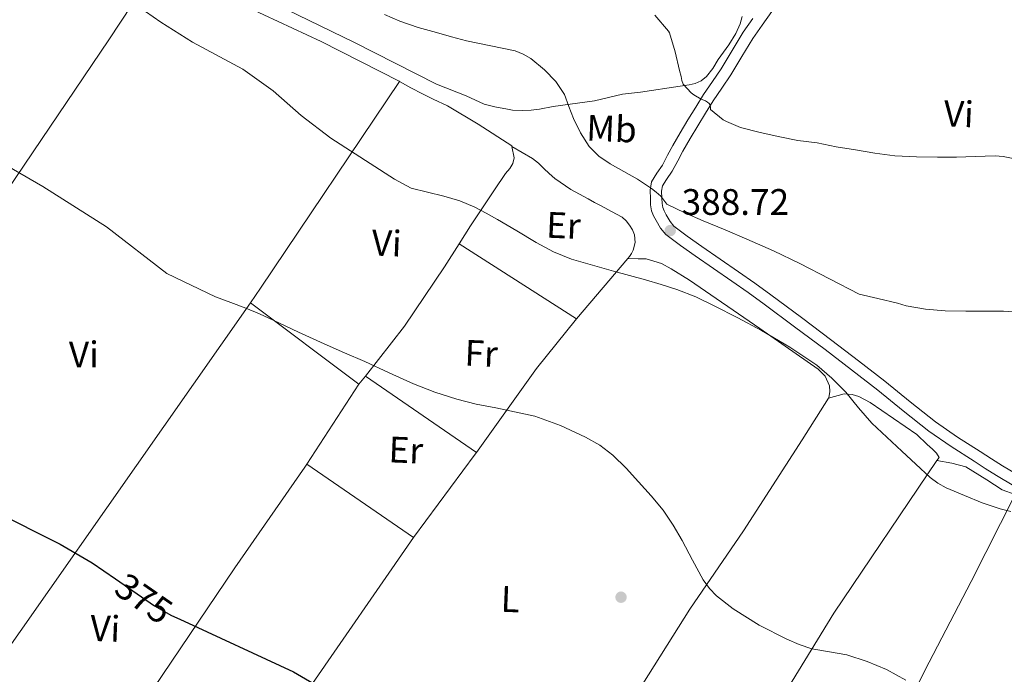
# Model space of a CAD drawing. Units: metres. Extents: x 559912 to 566803, y 4700931 to 4705619.
# Drawn here: x 563444 to 563710, y 4701351 to 4701528 of the extents above; entities that cross this region are included whole.
import ezdxf
from ezdxf.enums import TextEntityAlignment as Align

# ---------------------------------------------------------------- set-up
doc = ezdxf.new("R2010")
doc.units = ezdxf.units.M
doc.header["$MEASUREMENT"] = 0
doc.linetypes.add('DGN Style 3', pattern=[120.3314, 85.95100000000001, -34.3804])
doc.linetypes.add('DGN Style 5', pattern=[60.1657, 25.7853, -34.3804])
for name, color, linetype, lineweight in [('Nivel 17', 7, 'Continuous', 0), ('Nivel 21', 7, 'Continuous', 0), ('Nivel 22', 7, 'Continuous', 0), ('Nivel 36', 7, 'Continuous', 0), ('Nivel 37', 7, 'Continuous', 0), ('Nivel 4', 7, 'Continuous', 0), ('Nivel 41', 7, 'Continuous', 0), ('Nivel 5', 7, 'Continuous', 0), ('Nivel 7', 7, 'Continuous', 0)]:
    doc.layers.add(name, color=color, linetype=linetype, lineweight=lineweight)
doc.styles.add('Style-Arial', font='txt')
doc.styles.add('Style-Arial Narrow', font='txt')
doc.styles.add('Style-Helvetica-Narrow-Oblique', font='txt')

# ---------------------------------------------------------------- blocks, each defined once
blk = doc.blocks.new('5PATER')
at = {"layer": 'Nivel 7', "linetype": 'Continuous', "lineweight": 0}
h = blk.add_hatch(color=51, dxfattribs=at)
edge = h.paths.add_edge_path()
edge.add_ellipse((-0.001513205468654633, -0.003088492900133133), major_axis=(-1.095731442372465, -1.110710699892244), ratio=0.9994222409660318, start_angle=0, end_angle=360)
blk = doc.blocks.new('5PERFI_1')
at = {"layer": 'Nivel 17', "linetype": 'Continuous', "lineweight": 0}
h = blk.add_hatch(color=7, dxfattribs=at)
edge = h.paths.add_edge_path()
edge.add_arc((-0.002215024083852768, -0.003073429688811302), 1.559999998626405, 315.0000000018422, 675.0000000018422)
blk = doc.blocks.new('5PERFI')
at = {"layer": 'Nivel 17', "color": 7, "linetype": 'Continuous', "lineweight": 0}
blk.add_blockref('5PERFI_1', (0, 0), dxfattribs=at)

msp = doc.modelspace()

# ---------------------------------------------------------------- linework, layer by layer
at = {"layer": 'Nivel 21', "color": 7, "linetype": 'Continuous', "lineweight": 0}
msp.add_polyline3d([(563713.0199999996, 4701401.77, 385.53), (563708.3500000015, 4701404.51, 385.68), (563705.3000000007, 4701406.43, 385.84), (563702.2699999996, 4701408.380000001, 385.99), (563696.0700000003, 4701412.380000001, 386.31), (563689.9699999988, 4701416.529999999, 386.63), (563683.0100000016, 4701422.040000001, 386.87), (563676.1400000006, 4701427.68, 387), (563669.0199999996, 4701433.199999999, 387.13), (563661.8599999994, 4701438.67, 387.25), (563653.6099999994, 4701444.85, 387.36), (563645.3299999982, 4701450.970000001, 387.46), (563640.9800000004, 4701454.119999999, 387.57), (563636.6099999994, 4701457.23, 387.75), (563631.6499999985, 4701460.67, 388.09), (563626.6700000018, 4701464.08, 388.44), (563622.6600000001, 4701466.880000001, 388.63), (563618.7399999984, 4701469.869999999, 388.82), (563617.2600000016, 4701471.65, 388.92), (563616.1000000015, 4701473.699999999, 389.03), (563615.3900000006, 4701474.960000001, 389.13), (563614.8500000015, 4701476.300000001, 389.25), (563614.5599999987, 4701477.939999999, 389.41), (563614.5, 4701479.58, 389.6), (563614.4200000018, 4701481.9, 389.95), (563614.8500000015, 4701484.210000001, 390.31), (563616.2600000016, 4701486.52, 390.69), (563617.7600000016, 4701488.689999999, 391.08), (563619.1799999997, 4701491.359999999, 391.6), (563620.620000001, 4701494.01, 392.16), (563622.629999999, 4701497.5, 392.98), (563624.6900000013, 4701500.970000001, 393.78), (563626.7899999991, 4701504.41, 394.36), (563628.9400000013, 4701507.84, 394.88), (563631.3099999987, 4701511.359999999, 395.62), (563633.6799999997, 4701514.859999999, 396.36), (563636.6799999997, 4701519.82, 396.55), (563639.6999999993, 4701524.75, 396.79), (563642.25, 4701528.48, 397.63)], dxfattribs=at)
at = {"layer": 'Nivel 21', "color": 7, "linetype": 'DGN Style 3', "lineweight": 0}
msp.add_polyline3d([(563647.4100000001, 4701530.34, 398.47), (563644.8200000003, 4701526.699999999, 397.63), (563642.3200000003, 4701523.050000001, 396.79), (563639.3500000015, 4701518.199999999, 396.55), (563636.3099999987, 4701513.18, 396.36), (563633.8999999985, 4701509.609999999, 395.62), (563631.5700000003, 4701506.130000001, 394.88), (563629.4400000013, 4701502.76, 394.36), (563627.370000001, 4701499.359999999, 393.78), (563625.3299999982, 4701495.92, 392.98), (563623.3500000015, 4701492.48, 392.16), (563621.9299999997, 4701489.880000001, 391.6), (563620.4400000013, 4701487.060000001, 391.08), (563618.879999999, 4701484.82, 390.69), (563617.8200000003, 4701483.07, 390.31), (563617.5500000007, 4701481.67, 389.95), (563617.620000001, 4701479.699999999, 389.6), (563617.6799999997, 4701478.279999999, 389.41), (563617.870000001, 4701477.17, 389.25), (563618.2199999988, 4701476.310000001, 389.13), (563618.8200000003, 4701475.220000001, 389.03), (563619.8399999999, 4701473.43, 388.92), (563620.9100000001, 4701472.140000001, 388.82), (563624.5, 4701469.41, 388.63), (563628.4499999993, 4701466.65, 388.44), (563633.4200000018, 4701463.24, 388.09), (563638.3999999985, 4701459.790000001, 387.75), (563642.8000000007, 4701456.66, 387.57), (563647.1700000018, 4701453.5, 387.46), (563655.4800000004, 4701447.359999999, 387.36), (563663.7399999984, 4701441.16, 387.25), (563670.9200000018, 4701435.67, 387.13), (563678.0899999999, 4701430.119999999, 387), (563684.9699999988, 4701424.48, 386.87), (563691.8200000003, 4701419.050000001, 386.63), (563697.8200000003, 4701414.960000001, 386.31), (563703.9600000009, 4701411.01, 385.99), (563706.9800000004, 4701409.07, 385.84), (563709.9800000004, 4701407.18, 385.68), (563714.4600000009, 4701404.550000001, 385.53)], dxfattribs=at)
at = {"layer": 'Nivel 22', "color": 30, "linetype": 'DGN Style 5', "lineweight": 30, "elevation": 375, "flags": 128}
msp.add_lwpolyline([(563469.4400000013, 4701376.49), (563480.0700000003, 4701369.15), (563484.6499999985, 4701366.6), (563486.9100000001, 4701365.560000001)], dxfattribs=at)
at = {"layer": 'Nivel 36', "color": 92, "linetype": 'Continuous', "lineweight": 0, "extrusion": (0.8133004437230715, -0.5602567383051272, 0.1570183919913694), "elevation": -2175731.194510656, "flags": 128}
msp.add_lwpolyline([(4191261.079492457, 346298.9368478693), (4191428.868088629, 346308.181521775), (4191452.229725491, 346311.4520909658)], dxfattribs=at)
at = {"layer": 'Nivel 36', "color": 92, "linetype": 'Continuous', "lineweight": 0, "extrusion": (0.7314180010148948, -0.5388800421519756, 0.4178947331106967), "elevation": -2121201.084865628, "flags": 128}
msp.add_lwpolyline([(4119325.336930078, 976139.9093429442), (4119330.146085497, 976140.1845231876), (4119397.625170853, 976147.0970508894)], dxfattribs=at)
at = {"layer": 'Nivel 36', "color": 92, "linetype": 'Continuous', "lineweight": 0, "extrusion": (0.00982366125677038, -0.006247220140711926, 0.9999322316637392), "elevation": -23451.71914760502, "flags": 128}
msp.add_lwpolyline([(563531.6610611789, 4701412.57564258), (563563.553844817, 4701392.295246828)], dxfattribs=at)
at = {"layer": 'Nivel 36', "color": 92, "linetype": 'Continuous', "lineweight": 0, "extrusion": (-0.2845411813187177, 0.07595322369862324, 0.9556502623572787), "elevation": 197089.9590636804, "flags": 128}
msp.add_lwpolyline([(-4687773.557733197, -638237.6590836309), (-4687764.194458198, -638242.310973715), (-4687754.185657781, -638247.3024178166)], dxfattribs=at)
at = {"layer": 'Nivel 36', "color": 92, "linetype": 'Continuous', "lineweight": 0, "extrusion": (-0.02990725631924205, -0.04266290444854944, 0.9986417939398838), "elevation": -217051.0975910005, "flags": 128}
msp.add_lwpolyline([(-2237299.945383018, 4167560.698051669), (-2237299.94538302, 4167397.746921882)], dxfattribs=at)
at = {"layer": 'Nivel 36', "color": 92, "linetype": 'Continuous', "lineweight": 0, "extrusion": (0.02234607812054329, -0.01679751048938936, 0.9996091718436708), "elevation": -66000.76708024449, "flags": 128}
msp.add_lwpolyline([(4096688.271613587, 2373562.426830808), (4096688.271613587, 2373599.271252366)], dxfattribs=at)
at = {"layer": 'Nivel 36', "color": 92, "linetype": 'Continuous', "lineweight": 0, "extrusion": (-0.4861553603441889, 0.2555383431559308, 0.8356752483984037), "elevation": 927725.329681733, "flags": 128}
msp.add_lwpolyline([(-4423794.648624476, -1410889.788618438), (-4423777.668362904, -1410893.776063355), (-4423749.901698034, -1410898.400771154)], dxfattribs=at)
at = {"layer": 'Nivel 36', "color": 92, "linetype": 'Continuous', "lineweight": 0, "extrusion": (-0.04817012418345371, -0.06153524534418076, 0.9969418502182472), "elevation": -316071.4566709842, "flags": 128}
msp.add_lwpolyline([(-2454236.69968095, 4037059.97932113), (-2454236.699680949, 4037057.16411243)], dxfattribs=at)
at = {"layer": 'Nivel 36', "color": 92, "linetype": 'Continuous', "lineweight": 0, "extrusion": (0.02505106029511792, -0.01720855487870015, 0.9995380483088562), "elevation": -66408.71145855532, "flags": 128}
msp.add_lwpolyline([(4194274.102673739, 2196516.982657328), (4194274.102673739, 2196480.460210808)], dxfattribs=at)
at = {"layer": 'Nivel 36', "color": 92, "linetype": 'Continuous', "lineweight": 0, "extrusion": (-0.02949637933861224, -0.04525700665683745, 0.9985398174105907), "elevation": -229016.5454292244, "flags": 128}
msp.add_lwpolyline([(-2094961.169525525, 4240247.470395371), (-2094961.169525526, 4240221.554390665)], dxfattribs=at)
at = {"layer": 'Nivel 36', "color": 92, "linetype": 'Continuous', "lineweight": 0, "extrusion": (0.7842147092560914, -0.591386012320876, 0.1878027534877937), "elevation": -2338319.815731473, "flags": 128}
msp.add_lwpolyline([(4093029.577952448, 447483.06199116), (4093028.983975515, 447483.0110853817), (4093000.864571597, 447481.6060858932)], dxfattribs=at)
at = {"layer": 'Nivel 36', "color": 92, "linetype": 'Continuous', "lineweight": 0, "extrusion": (0.02161369921891817, -0.01487064416481662, 0.9996557967361553), "elevation": -57355.82773118699, "flags": 128}
msp.add_lwpolyline([(4192632.368483566, 2199848.595242061), (4192632.368483566, 2199813.527911106)], dxfattribs=at)
at = {"layer": 'Nivel 36', "color": 92, "linetype": 'Continuous', "lineweight": 0, "extrusion": (-0.7247563410373143, 0.473151422045309, 0.5008552464961368), "elevation": 1816220.265443794, "flags": 128}
msp.add_lwpolyline([(-4244798.726686686, -1050553.731668145), (-4244747.751984466, -1050556.412103426), (-4244668.759370923, -1050559.935951533)], dxfattribs=at)
at = {"layer": 'Nivel 36', "color": 92, "linetype": 'Continuous', "lineweight": 0}
for points in [[(563480.4800000004, 4701542.220000001, 385.88), (563481.2300000004, 4701542.02, 385.91), (563482.0599999987, 4701542.08, 385.99), (563483.1499999985, 4701542.02, 385.99), (563485.3900000006, 4701541.57, 386.04), (563488.1900000013, 4701539.859999999, 386.07), (563505.7800000012, 4701531.25, 386.29), (563525.25, 4701522.24, 386.66), (563546.3500000015, 4701511.470000001, 386.44), (563546.5199999996, 4701511.369999999, 386.44)], [(563639.3900000006, 4701529.050000001, 397.25), (563638.8200000003, 4701527.050000001, 397.19), (563637.7100000009, 4701524.4, 396.79), (563635.7800000012, 4701521.290000001, 396.23), (563632.8500000015, 4701517.34, 395.89), (563631.4400000013, 4701514.890000001, 395.7), (563629.7399999984, 4701512.77, 395.09), (563628.2899999991, 4701511.529999999, 394.85), (563626.6099999994, 4701510.83, 394.55), (563625.0100000016, 4701510.48, 394.24), (563622.5899999999, 4701510.09, 393.83), (563611.7899999991, 4701508.529999999, 392.34), (563606.9100000001, 4701507.939999999, 391.48), (563599.379999999, 4701506.130000001, 390.66), (563588.1400000006, 4701504.560000001, 389.2), (563584.4600000009, 4701503.890000001, 388.58), (563582.1799999997, 4701503.58, 388.16), (563579.9200000018, 4701503.52, 388.07), (563577.1400000006, 4701503.6, 387.91), (563575.8099999987, 4701503.859999999, 387.91), (563572.3500000015, 4701504.5, 387.92), (563569.4699999988, 4701505.23, 387.89), (563564.5300000012, 4701507.540000001, 387.78), (563556.5, 4701510.699999999, 387.8), (563534.2699999996, 4701521.98, 387.96), (563509.5500000007, 4701534.060000001, 388.12)], [(563546.5199999996, 4701511.369999999, 386.44), (563549.5799999982, 4701509.630000001, 386.4), (563552.6900000013, 4701508, 386.26), (563555.629999999, 4701506.609999999, 386.26), (563559.5399999991, 4701504.800000001, 386.26), (563567.8399999999, 4701499.82, 386.28), (563576.8999999985, 4701493.970000001, 386.29), (563576.9400000013, 4701493.76, 386.28)], [(563576.9400000013, 4701493.76, 386.28), (563577.5500000007, 4701490.66, 386.08), (563577.1700000018, 4701489.15, 385.94), (563576.379999999, 4701487.810000001, 385.7), (563575.25, 4701486.42, 385.51), (563572.2699999996, 4701481.970000001, 385.03), (563565.7100000009, 4701472.210000001, 383.73), (563562.620000001, 4701467.34, 383.16)], [(563576.9400000013, 4701493.76, 386.28), (563579.7399999984, 4701492.140000001, 386.12), (563582.5399999991, 4701490.529999999, 385.96), (563584.1400000006, 4701489.23, 385.93), (563585.6000000015, 4701487.76, 385.96), (563587.0799999982, 4701486.41, 385.96), (563588.5899999999, 4701485.09, 385.97), (563592.9600000009, 4701482.130000001, 386.12), (563597.620000001, 4701479.58, 386.29), (563599.370000001, 4701478.6, 386.33), (563601.1400000006, 4701477.619999999, 386.36), (563603.9800000004, 4701476.09, 386.38), (563606.8299999982, 4701474.560000001, 386.39), (563607.9499999993, 4701473.6, 386.39), (563608.879999999, 4701472.380000001, 386.39), (563609.6900000013, 4701471.140000001, 386.37), (563610.2199999988, 4701469.82, 386.31), (563610.3500000015, 4701467.75, 386.15), (563609.8099999987, 4701465.68, 385.91), (563609.4100000001, 4701464.77, 385.78), (563608.879999999, 4701463.949999999, 385.65), (563608.4100000001, 4701463.4, 385.56)], [(563562.620000001, 4701467.34, 383.16), (563558.6700000018, 4701461.1, 382.44), (563547.8500000015, 4701445.07, 380.45), (563537.2300000004, 4701431.470000001, 379.1)], [(563608.4100000001, 4701463.4, 385.56), (563611.1799999997, 4701463.33, 385.43), (563613.379999999, 4701463.33, 385.44), (563617.5500000007, 4701462, 385.52), (563620.1900000013, 4701460.58, 385.59), (563625.1400000006, 4701457.52, 385.57), (563644.1900000013, 4701444.4, 385.44), (563656.9800000004, 4701435.49, 385.2), (563659.9800000004, 4701433.390000001, 385.16), (563661.9400000013, 4701431.449999999, 385.01), (563663.0899999999, 4701428.880000001, 384.79), (563663.1700000018, 4701427.34, 384.69), (563662.8900000006, 4701425.609999999, 384.58), (563662.8200000003, 4701425.5, 384.57)], [(563662.8200000003, 4701425.5, 384.57), (563655.6600000001, 4701414.189999999, 383.46), (563639.7199999988, 4701389.52, 380.85), (563625.2100000009, 4701368.290000001, 378.95), (563610.9400000013, 4701345.619999999, 376.2), (563591.0700000003, 4701316.380000001, 374.23), (563565.4699999988, 4701277.949999999, 372.2), (563555.5899999999, 4701263.040000001, 371.75), (563548.2399999984, 4701251.949999999, 371.3), (563540.879999999, 4701240.869999999, 370.85)], [(563692.2100000009, 4701408.560000001, 385.32), (563692.7699999996, 4701409.369999999, 385.41), (563692.0899999999, 4701410.57, 385.36), (563691.0100000016, 4701411.68, 385.36), (563689.5700000003, 4701412.970000001, 385.27), (563686.7800000012, 4701415.630000001, 385.03), (563674.0899999999, 4701424.32, 385.28), (563671.0500000007, 4701425.970000001, 385.25), (563669.1799999997, 4701426.540000001, 385.2), (563667.0899999999, 4701426.65, 385.06), (563662.8200000003, 4701425.5, 384.57)], [(563571.129999999, 4701221.48, 370.68), (563579.379999999, 4701233.960000001, 371.03), (563587.6400000006, 4701246.439999999, 371.39), (563600.4699999988, 4701266.42, 371.81), (563636.1900000013, 4701321.5, 375.89), (563664.2800000012, 4701367.23, 380.5), (563692.2100000009, 4701408.560000001, 385.32)], [(563692.2100000009, 4701408.560000001, 385.32), (563696.2399999984, 4701407.92, 385.16), (563700, 4701406.880000001, 385.27), (563705.7399999984, 4701403.34, 385.49), (563709.9299999997, 4701400.609999999, 385.54), (563713.4299999997, 4701399.34, 385.54)], [(563521.370000001, 4701407.58, 377.48), (563520.8399999999, 4701406.77, 377.43), (563501.8000000007, 4701379.52, 374.77), (563469.9200000018, 4701332.26, 372.45), (563449.879999999, 4701297.210000001, 371.36)], [(563713.4299999997, 4701399.34, 385.54), (563701.4499999993, 4701375.76, 383.2), (563688.8900000006, 4701351.66, 380.44), (563670.75, 4701314.540000001, 377.24), (563652.1999999993, 4701278.34, 374.15), (563627.3200000003, 4701230.5, 371.33), (563615.1799999997, 4701206.66, 370.76), (563609.5700000003, 4701195.9, 370.42)]]:
    msp.add_polyline3d(points, dxfattribs=at)
at = {"layer": 'Nivel 4', "color": 30, "linetype": 'Continuous', "lineweight": 30, "elevation": 375, "flags": 128}
for points in [[(563373.3000000007, 4701423.84), (563375.6999999993, 4701422.310000001), (563393.7300000004, 4701412.84), (563398.3999999985, 4701410.869999999), (563407.9699999988, 4701407.51), (563421.8999999985, 4701401.689999999), (563436.1799999997, 4701395), (563454.4899999984, 4701385.9), (563463.1900000013, 4701380.810000001), (563469.4400000013, 4701376.49)], [(563486.9100000001, 4701365.560000001), (563517.6999999993, 4701351.32), (563535.2800000012, 4701341.07)]]:
    msp.add_lwpolyline(points, dxfattribs=at)
at = {"layer": 'Nivel 5', "color": 30, "linetype": 'Continuous', "lineweight": 0, "flags": 128}
for points, elevation in [([(563473.4499999993, 4701533.27), (563481.7899999991, 4701527.439999999), (563490.3500000015, 4701522.01), (563504.0300000012, 4701514.76), (563512.2199999988, 4701508.810000001), (563519.8299999982, 4701502.119999999), (563527.870000001, 4701495.98), (563545.1000000015, 4701484.92), (563549.6400000006, 4701482.470000001), (563554.0899999999, 4701481.380000001), (563558.5399999991, 4701480.300000001), (563562.8000000007, 4701479.02), (563566.9100000001, 4701477.290000001), (563570, 4701475.68), (563573.0199999996, 4701473.98), (563578.2899999991, 4701470.859999999), (563583.5700000003, 4701467.76), (563588.2399999984, 4701465.210000001), (563593.1400000006, 4701463.210000001), (563598.8200000003, 4701461.550000001), (563604.5100000016, 4701459.960000001), (563608.8299999982, 4701458.77), (563613.1499999985, 4701457.58), (563617.4400000013, 4701456.33), (563621.6999999993, 4701454.970000001), (563626.8299999982, 4701452.949999999), (563631.8200000003, 4701450.59), (563638.2600000016, 4701447.290000001), (563644.6099999994, 4701443.82), (563652.2800000012, 4701439.359999999), (563659.6600000001, 4701434.41), (563663.75, 4701430.939999999), (563667.4899999984, 4701427.1), (563670.9600000009, 4701422.85), (563674.5599999987, 4701418.75), (563678.6000000015, 4701414.949999999), (563682.6600000001, 4701411.16), (563686.5, 4701407.57), (563690.3500000015, 4701403.98), (563692.4299999997, 4701402.41), (563694.75, 4701401.16), (563699.6499999985, 4701399.1), (563704.4400000013, 4701397.130000001), (563709.3399999999, 4701395.470000001), (563712.2600000016, 4701394.75)], 385), ([(563542.4299999997, 4701529.540000001), (563546.5899999999, 4701527.74), (563551.5300000012, 4701526.060000001), (563556.5399999991, 4701524.640000001), (563560.5799999982, 4701523.51), (563564.620000001, 4701522.43), (563571.2100000009, 4701521.08), (563577.8099999987, 4701519.689999999), (563580.0199999996, 4701518.84), (563582.0599999987, 4701517.65), (563585.8399999999, 4701514.57), (563588.8500000015, 4701511.42), (563591.1799999997, 4701507.85), (563592.4299999997, 4701504.609999999), (563593.620000001, 4701501.359999999), (563595.5199999996, 4701497.460000001), (563597.8999999985, 4701493.790000001), (563600.5399999991, 4701491.15), (563603.5700000003, 4701489.02), (563607.2899999991, 4701486.98), (563610.9800000004, 4701484.91), (563612.8999999985, 4701483.630000001), (563614.8000000007, 4701482.32), (563616.1000000015, 4701481.34), (563617.3399999999, 4701480.32), (563618.120000001, 4701479.16), (563618.9899999984, 4701478.119999999), (563623.8399999999, 4701475.77), (563628.7800000012, 4701473.640000001), (563634.75, 4701471.16), (563640.6999999993, 4701468.65), (563647.9200000018, 4701465.48), (563655.0199999996, 4701462.060000001), (563663.0799999982, 4701457.869999999), (563671.1400000006, 4701453.689999999), (563676.2199999988, 4701452.49), (563681.5, 4701451.290000001), (563683.8399999999, 4701450.550000001), (563689.0700000003, 4701449.640000001), (563694.4200000018, 4701449.18), (563700.0199999996, 4701449.109999999), (563705.0899999999, 4701449.109999999), (563710.3000000007, 4701449.109999999), (563716.129999999, 4701448.699999999)], 390), ([(563615.7100000009, 4701529.369999999), (563619.3900000006, 4701525.07), (563619.7300000004, 4701524.6), (563621.2199999988, 4701519.43), (563622.370000001, 4701514.33), (563622.8299999982, 4701512.76), (563623.0100000016, 4701511.67), (563623.3599999994, 4701510.67), (563625.6000000015, 4701508.33), (563626.2699999996, 4701507.790000001), (563628.3000000007, 4701506.619999999), (563629.4200000018, 4701506.15), (563630.0300000012, 4701505.790000001), (563630.4200000018, 4701505.43), (563630.6999999993, 4701504.970000001), (563630.8500000015, 4701504.390000001), (563630.8000000007, 4701503.790000001), (563634.2600000016, 4701501.02), (563635.1400000006, 4701500.49), (563638.9400000013, 4701498.91), (563644.2899999991, 4701497.51), (563649.5700000003, 4701496.35), (563654.4800000004, 4701495.4), (563659.7100000009, 4701494.76), (563664.9299999997, 4701493.66), (563670.1000000015, 4701492.869999999), (563675.3299999982, 4701491.949999999), (563680.8000000007, 4701491.23), (563686.6400000006, 4701490.91), (563692.379999999, 4701490.869999999), (563697.4699999988, 4701490.869999999), (563702.5399999991, 4701491.02), (563708, 4701491.210000001), (563710.1600000001, 4701491.050000001), (563712.879999999, 4701490.49)], 395), ([(563432.0599999987, 4701493.09), (563449.7800000012, 4701482.91), (563467, 4701471.99), (563483.370000001, 4701459.27), (563489.9899999984, 4701456.15), (563496.6099999994, 4701453.02), (563500.7199999988, 4701451.439999999), (563504.8599999994, 4701449.93), (563508.5399999991, 4701448.34), (563512.1900000013, 4701446.699999999), (563519.1099999994, 4701443.439999999), (563526.0500000007, 4701440.220000001), (563531.5599999987, 4701437.810000001), (563537.0700000003, 4701435.42), (563543.6900000013, 4701432.42), (563550.3000000007, 4701429.4), (563556.1099999994, 4701427.130000001), (563562.0500000007, 4701425.199999999), (563567.2699999996, 4701423.859999999), (563572.5899999999, 4701422.880000001), (563583.1700000018, 4701420.640000001), (563590.1799999997, 4701418.130000001), (563596.9600000009, 4701414.939999999), (563600.8399999999, 4701412.73), (563604.3500000015, 4701410.029999999), (563607.9100000001, 4701406.49), (563611.3099999987, 4701402.83), (563614.7300000004, 4701399.060000001), (563617.9800000004, 4701395.15), (563620.6900000013, 4701391.08), (563623.1700000018, 4701386.880000001), (563625.9299999997, 4701381.529999999), (563628.8000000007, 4701376.199999999), (563630.5, 4701373.93), (563632.4600000009, 4701371.91), (563636.9600000009, 4701368.4), (563644.0399999991, 4701363.92), (563651.4699999988, 4701360.119999999), (563654.8599999994, 4701358.710000001), (563658.3299999982, 4701357.560000001), (563663.0700000003, 4701356.720000001), (563667.8099999987, 4701355.869999999), (563673.2600000016, 4701354.109999999), (563678.5599999987, 4701351.9), (563683.7899999991, 4701349.040000001)], 380)]:
    msp.add_lwpolyline(points, dxfattribs=dict(at, elevation=elevation))

# ---------------------------------------------------------------- block references
at = {"layer": 'Nivel 17', "color": 7, "linetype": 'Continuous', "lineweight": 0}
msp.add_blockref('5PERFI', (563606.5599999987, 4701371.529999999, 378.44), dxfattribs=at)
at = {"layer": 'Nivel 7', "color": 51, "linetype": 'Continuous', "lineweight": 0}
msp.add_blockref('5PATER', (563619.8999999985, 4701470.960000001, 388.72), dxfattribs=at)

# ---------------------------------------------------------------- texts
at = {"layer": 'Nivel 37', "color": 92, "linetype": 'Continuous', "lineweight": 0, "style": 'Style-Arial Narrow'}
for s, p in [('Vi', (563698.1276755892, 4701502.603720699, 396.3)), ('Mb', (563603.9961783588, 4701498.586134272, 390.71)), ('Er', (563590.9433579966, 4701472.353432471, 385.64)), ('Vi', (563543.0076755919, 4701467.543720698, 383)), ('Fr', (563568.6452264041, 4701437.652536757, 380.82)), ('Er', (563548.2133579962, 4701411.433432471, 377.92)), ('L', (563576.5472625494, 4701370.998814525, 377.16)), ('Vi', (563466.6876755916, 4701363.043720698, 374.93))]:
    msp.add_text(s, height=6.99996, rotation=357.6099999925028, dxfattribs=at).set_placement(p, align=Align.MIDDLE_CENTER)
msp.add_text('Vi', height=6.99996, dxfattribs=at).set_placement((563460.8845007904, 4701437.359979998, 377.7), align=Align.MIDDLE_CENTER)
at = {"layer": 'Nivel 41', "color": 7, "linetype": 'Continuous', "lineweight": 0, "style": 'Style-Arial'}
msp.add_text('388.72', height=6.99996, dxfattribs=at).set_placement((563622.9800000004, 4701475.199999999, 388.72))
at = {"layer": 'Nivel 41', "color": 7, "linetype": 'Continuous', "lineweight": 0, "style": 'Style-Helvetica-Narrow-Oblique'}
msp.add_text('375', height=6.99996, rotation=325.3702082200742, dxfattribs=at).set_placement((563477.1667022668, 4701371.160276538, 375), align=Align.MIDDLE_CENTER)

doc.saveas('drawing.dxf')
